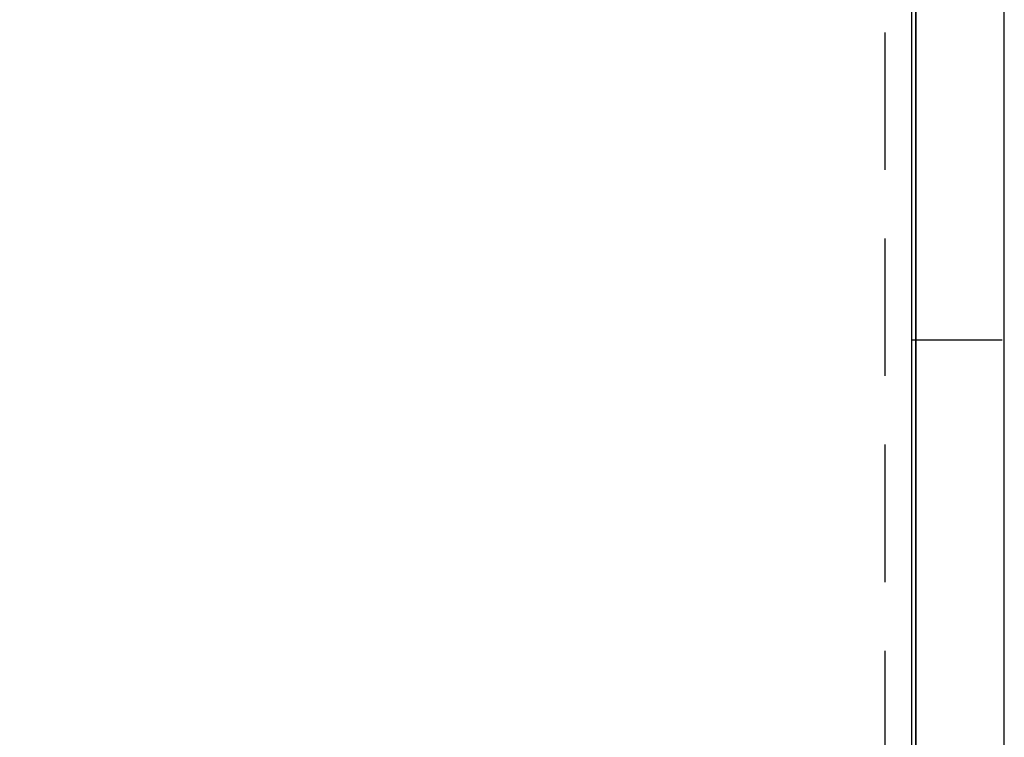
# Model space of a CAD drawing. Units: millimetres. Extents: x 29441 to 34197, y 7657 to 11027.
# Drawn here: x 31324 to 31688, y 9399 to 9665 of the extents above; entities that cross this region are included whole.
import ezdxf

# ---------------------------------------------------------------- set-up
doc = ezdxf.new("R2010")
doc.units = ezdxf.units.MM
doc.header["$MEASUREMENT"] = 0
doc.header["$PDSIZE"] = -1
doc.linetypes.add('CENTER2', pattern=[28.575, 19.05, -3.175, 3.175, -3.175])
doc.linetypes.add('HIDDEN', pattern=[9.525, 6.35, -3.175])
doc.layers.get('0').update_dxf_attribs({"linetype": 'CONTINUOUS'})
doc.layers.get('Defpoints').update_dxf_attribs({"linetype": 'CONTINUOUS'})
for name, color, linetype in [('03___PRT_ALL_CURVES', 7, 'CONTINUOUS'), ('中心线', 7, 'CENTER2'), ('虚线', 7, 'HIDDEN')]:
    doc.layers.add(name, color=color, linetype=linetype)
doc.dimstyles.new('55寸', dxfattribs={"dimtxt": 30, "dimasz": 25, "dimexe": 5, "dimexo": 2.5, "dimgap": 2, "dimtad": 1, "dimdec": 0, "dimzin": 0, "dimdsep": 46, "dimtxsty": 'Standard', "dimcen": 8, "dimclrd": 256, "dimclre": 256, "dimclrt": 256, "dimadec": 0, "dimazin": 0, "dimtfac": 1, "dimtdec": 4, "dimtofl": 0, "dimtmove": 0, "dimatfit": 3, "dimfxl": 0, "dimtolj": 1, "dimtzin": 0, "dimlwd": -1, "dimlwe": -1, "dimarcsym": 0})

# ---------------------------------------------------------------- blocks, each defined once
blk = doc.blocks.new('*D23')
at = {"layer": 'Defpoints', "color": 0, "true_color": 0x000000}
for p in [(31644.02, 9888.49), (31644.17, 9888.22), (30430.42, 9204.09)]:
    blk.add_point(p, dxfattribs=at)
at = {"layer": '中心线', "color": 0, "true_color": 0x000000}
for p, q in [((31645.25, 9886.31), (31646.63, 9883.87)), ((30452.35, 9216.1), (31622.4, 9875.94)), ((30431.65, 9201.91), (30433.03, 9199.47))]:
    blk.add_line(p, q, dxfattribs=at)
for points in [[(31620.35, 9879.57), (31624.44, 9872.31), (31644.17, 9888.22)], [(30450.3, 9219.73), (30454.39, 9212.47), (30430.57, 9203.82)]]:
    blk.add_solid(points, dxfattribs=at)
at = {"layer": '中心线', "color": 0, "true_color": 0x000000, "insert": (31024.11, 9569.54), "char_height": 30, "attachment_point": 5, "rotation": 29.4205}
blk.add_mtext('{\\H1.6667x;55"}', dxfattribs=at)

msp = doc.modelspace()

# ---------------------------------------------------------------- linework, layer by layer
at = {"color": 0, "linetype": 'Continuous', "true_color": 0x000007}
for p, q in [((31655.47, 9192.65), (31655.47, 9899.93)), ((31655.6, 9192.51), (31655.6, 9900.08)), ((31688.16, 9191.14), (31688.16, 9901.31)), ((31653.97, 9194.46), (31653.97, 9898.16))]:
    msp.add_line(p, q, dxfattribs=at)
at = {"layer": '03___PRT_ALL_CURVES', "color": 0, "linetype": 'Continuous', "true_color": 0x000004}
for p, q in [((31653.99, 9546.24), (31655.6, 9546.24)), ((31655.61, 9546.24), (31687.39, 9546.24))]:
    msp.add_line(p, q, dxfattribs=at)
at = {"layer": '虚线', "color": 0, "linetype": 'HIDDEN', "ltscale": 8, "true_color": 0x000000}
msp.add_line((31644.02, 9888.49), (31644.02, 9204.09), dxfattribs=at)

# ---------------------------------------------------------------- dimensions: what is measured, and where the dimension line sits
at = {"layer": '中心线', "color": 0, "true_color": 0x000000}
dim = msp.add_linear_dim(base=(31644.17, 9888.22), p1=(30430.42, 9204.09), p2=(31644.02, 9888.49), text='{\\H1.6667x;55"}', dimstyle='55寸', dxfattribs=at)
dim.commit()
dim.dimension.update_dxf_attribs({"geometry": '*D23', "text_midpoint": (31024.11, 9569.54), "dimtype": 160})

doc.saveas('drawing.dxf')
